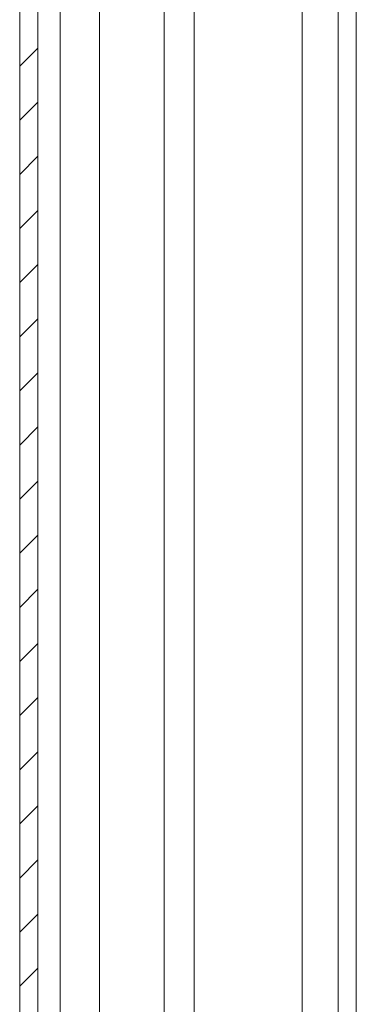
# Model space of a CAD drawing. Units: millimetres. Extents: x -1869 to 2872, y -1365 to 4916.
# Drawn here: x -853 to -826, y 72 to 154 of the extents above; entities that cross this region are included whole.
import ezdxf

# ---------------------------------------------------------------- set-up
doc = ezdxf.new("R2010")
doc.units = ezdxf.units.MM

msp = doc.modelspace()

# ---------------------------------------------------------------- linework, layer by layer
at = {"color": 7, "linetype": 'Continuous', "lineweight": 15}
for p, q in [((-853.493, 1186.4), (-853.493, -7.4)), ((-851.993, 1186.4), (-851.993, -7.4)), ((-827.029, 180.088), (-827.029, 9.207))]:
    msp.add_line(p, q, dxfattribs=at)
at = {"color": 8, "linetype": 'Continuous', "lineweight": 15}
for p, q in [((-830.029, 180.088), (-830.029, 12.207)), ((-825.529, 180.088), (-825.529, 64.749)), ((-846.871, 29.505), (-846.871, 179.588)), ((-841.491, 179.588), (-841.491, 29.082)), ((-838.991, 12.207), (-838.991, 179.688)), ((-850.12, 29.266), (-850.12, 178.081))]:
    msp.add_line(p, q, dxfattribs=at)
at = {"color": 7, "linetype": 'Continuous', "lineweight": 0}
for p, q in [((-853.493, 150.055), (-851.993, 151.555)), ((-853.493, 145.565), (-851.993, 147.065)), ((-853.493, 141.075), (-851.993, 142.575)), ((-853.493, 136.585), (-851.993, 138.085)), ((-853.493, 132.095), (-851.993, 133.595)), ((-853.493, 127.605), (-851.993, 129.105)), ((-853.493, 123.115), (-851.993, 124.615)), ((-853.493, 118.625), (-851.993, 120.125)), ((-853.493, 114.134), (-851.993, 115.634)), ((-853.493, 109.644), (-851.993, 111.144)), ((-853.493, 105.154), (-851.993, 106.654)), ((-853.493, 100.664), (-851.993, 102.164)), ((-853.493, 96.174), (-851.993, 97.674)), ((-853.493, 91.684), (-851.993, 93.184)), ((-853.493, 87.194), (-851.993, 88.694)), ((-853.493, 82.704), (-851.993, 84.204)), ((-853.493, 78.213), (-851.993, 79.713)), ((-853.493, 73.723), (-851.993, 75.223))]:
    msp.add_line(p, q, dxfattribs=at)

doc.saveas('drawing.dxf')
